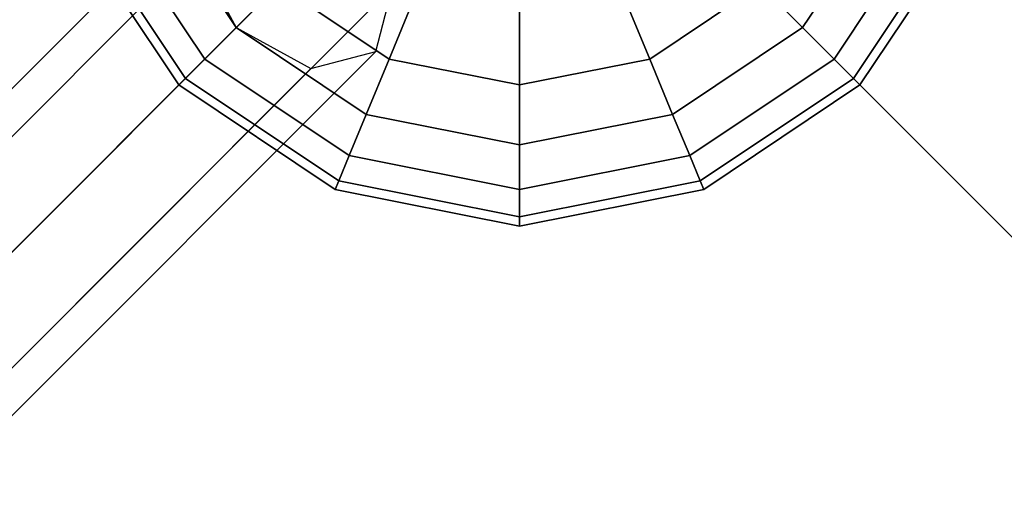
# Model space of a CAD drawing. Extents: x -1669 to 17690, y -10454 to 8613.
# Drawn here: x 11370 to 11625, y -4188 to -4062 of the extents above; entities that cross this region are included whole.
import ezdxf

# ---------------------------------------------------------------- set-up
doc = ezdxf.new("R2010")
doc.units = 0
doc.header["$LTSCALE"] = 350
doc.header["$MEASUREMENT"] = 0
doc.linetypes.add('AUSGEZOGEN', pattern=[0])
doc.layers.add('BEM-SI-MIN', color=7, linetype='CONTINUOUS')
doc.layers.add('NEPTUN-19', color=7, linetype='CONTINUOUS')
doc.styles.get("Standard").update_dxf_attribs({"font": 'isocp2.shx'})
doc.dimstyles.new('Europa SI', dxfattribs={"dimscale": 74, "dimtxt": 3.5, "dimasz": 4, "dimexe": 2, "dimexo": 0, "dimgap": 2, "dimtad": 0, "dimdec": 0, "dimzin": 0, "dimdsep": 46, "dimtxsty": 'Standard', "dimcen": 2, "dimadec": 0, "dimazin": 0, "dimtfac": 1, "dimtdec": 0, "dimtofl": 0, "dimtmove": 0, "dimatfit": 3, "dimfxl": 2, "dimtolj": 1, "dimtzin": 0, "dimarcsym": 0})

# ---------------------------------------------------------------- blocks, each defined once
blk = doc.blocks.new('*D7')
at = {"layer": 'BEM-SI-MIN', "color": 0, "lineweight": -2, "transparency": 16777216}
for p, q in [((11682.69, 6481.57), (-1065.58, 6481.57)), ((-917.58, 6185.57), (-917.58, 680.86)), ((-917.58, -5907.58), (-917.58, -402.87)), ((11682.69, -6203.58), (-1065.58, -6203.58))]:
    blk.add_line(p, q, dxfattribs=at)
at = {"layer": 'BEM-SI-MIN', "color": 0, "transparency": 16777216}
for points in [[(-966.92, 6185.57), (-868.25, 6185.57), (-917.58, 6481.57)], [(-966.92, -5907.58), (-868.25, -5907.58), (-917.58, -6203.58)]]:
    blk.add_solid(points, dxfattribs=at)
at = {"layer": 'BEM-SI-MIN', "color": 0, "transparency": 16777216, "insert": (-917.58, 139), "char_height": 259, "attachment_point": 5, "rotation": 90}
blk.add_mtext('\\A1;12685', dxfattribs=at)
blk = doc.blocks.new('*D10')
at = {"layer": 'BEM-SI-MIN', "color": 0, "lineweight": -2, "transparency": 16777216}
for p, q in [((2777.28, -1433.07), (2777.28, -9673.5)), ((15592.24, -3414.93), (15592.24, -9673.5)), ((3073.28, -9525.5), (8668.8, -9525.5)), ((15296.24, -9525.5), (9700.72, -9525.5))]:
    blk.add_line(p, q, dxfattribs=at)
at = {"layer": 'BEM-SI-MIN', "color": 0, "transparency": 16777216}
for points in [[(3073.28, -9476.17), (3073.28, -9574.83), (2777.28, -9525.5)], [(15296.24, -9476.17), (15296.24, -9574.83), (15592.24, -9525.5)]]:
    blk.add_solid(points, dxfattribs=at)
at = {"layer": 'BEM-SI-MIN', "color": 0, "transparency": 16777216, "insert": (9184.76, -9525.5), "char_height": 259, "attachment_point": 5}
blk.add_mtext('\\A1;12815', dxfattribs=at)

msp = doc.modelspace()

# ---------------------------------------------------------------- linework, layer by layer
at = {"layer": 'NEPTUN-19'}
for p, q in [((11436.32, -4023.68), (10274.35, -5185.66)), ((10274.35, -5185.66), (11436.32, -4023.68)), ((10257.54, -5190.05), (11419.52, -4028.07)), ((11419.52, -4028.07), (10257.54, -5190.05)), ((11403.22, -4030.56), (11425.73, -4064.25)), ((11425.73, -4064.25), (11403.22, -4030.56)), ((11425.73, -4064.25), (11403.22, -4030.56)), ((11403.22, -4030.56), (11425.73, -4064.25)), ((11425.73, -4064.25), (11403.22, -4030.56)), ((11403.22, -4030.56), (11425.73, -4064.25)), ((11425.73, -4064.25), (11403.22, -4030.56)), ((11403.22, -4030.56), (11425.73, -4064.25)), ((11595.1, -4030.56), (11572.59, -4064.25)), ((11595.1, -4030.56), (11572.59, -4064.25)), ((11572.59, -4064.25), (11595.1, -4030.56)), ((11572.59, -4064.25), (11595.1, -4030.56)), ((11572.59, -4064.25), (11595.1, -4030.56)), ((11595.1, -4030.56), (11572.59, -4064.25)), ((11595.1, -4030.56), (11572.59, -4064.25)), ((11572.59, -4064.25), (11595.1, -4030.56)), ((11455.7, -4034.28), (10293.72, -5196.26)), ((10293.72, -5196.26), (11455.7, -4034.28)), ((11392.56, -4034.97), (11417.57, -4072.41)), ((11417.57, -4072.41), (11392.56, -4034.97)), ((11417.57, -4072.41), (11392.56, -4034.97)), ((11392.56, -4034.97), (11417.57, -4072.41)), ((11392.56, -4034.97), (11417.57, -4072.41)), ((11417.57, -4072.41), (11392.56, -4034.97)), ((11392.56, -4034.97), (11417.57, -4072.41)), ((11417.57, -4072.41), (11392.56, -4034.97)), ((11580.75, -4072.41), (11605.76, -4034.97)), ((11605.76, -4034.97), (11580.75, -4072.41)), ((11580.75, -4072.41), (11605.76, -4034.97)), ((11605.76, -4034.97), (11580.75, -4072.41)), ((11580.75, -4072.41), (11605.76, -4034.97)), ((11605.76, -4034.97), (11580.75, -4072.41)), ((11605.76, -4034.97), (11580.75, -4072.41)), ((11580.75, -4072.41), (11605.76, -4034.97)), ((11410.85, -4079.13), (11383.78, -4038.61)), ((11383.78, -4038.61), (11410.85, -4079.13)), ((11383.78, -4038.61), (11410.85, -4079.13)), ((11410.85, -4079.13), (11383.78, -4038.61)), ((11385.99, -4037.69), (11412.55, -4077.43)), ((11412.55, -4077.43), (11385.99, -4037.69)), ((11385.99, -4037.69), (11412.55, -4077.43)), ((11412.55, -4077.43), (11385.99, -4037.69)), ((11385.99, -4037.69), (11412.55, -4077.43)), ((11412.55, -4077.43), (11385.99, -4037.69)), ((11385.99, -4037.69), (11412.55, -4077.43)), ((11412.55, -4077.43), (11385.99, -4037.69)), ((11612.33, -4037.69), (11585.77, -4077.43)), ((11585.77, -4077.43), (11612.33, -4037.69)), ((11612.33, -4037.69), (11585.77, -4077.43)), ((11585.77, -4077.43), (11612.33, -4037.69)), ((11612.33, -4037.69), (11585.77, -4077.43)), ((11585.77, -4077.43), (11612.33, -4037.69)), ((11612.33, -4037.69), (11585.77, -4077.43)), ((11585.77, -4077.43), (11612.33, -4037.69)), ((11614.54, -4038.61), (11587.47, -4079.13)), ((11587.47, -4079.13), (11614.54, -4038.61)), ((11614.54, -4038.61), (11587.47, -4079.13)), ((11587.47, -4079.13), (11614.54, -4038.61)), ((10253.15, -5206.85), (11415.13, -4044.88)), ((11415.13, -4044.88), (10253.15, -5206.85)), ((11415.13, -4044.88), (11425.72, -4064.25)), ((11466.3, -4053.66), (10304.32, -5215.63)), ((10304.32, -5215.63), (11466.3, -4053.66)), ((11436.72, -4053.26), (11425.73, -4064.25)), ((11425.73, -4064.25), (11436.72, -4053.26)), ((11436.72, -4053.26), (11425.73, -4064.25)), ((11436.72, -4053.26), (11425.73, -4064.25)), ((11425.73, -4064.25), (11436.72, -4053.26)), ((11425.73, -4064.25), (11436.72, -4053.26)), ((11436.72, -4053.26), (11425.73, -4064.25)), ((11425.73, -4064.25), (11436.72, -4053.26)), ((11436.72, -4053.26), (11465.37, -4072.41)), ((11465.37, -4072.41), (11436.72, -4053.26)), ((11465.37, -4072.41), (11436.72, -4053.26)), ((11436.72, -4053.26), (11465.37, -4072.41)), ((11436.72, -4053.26), (11465.37, -4072.41)), ((11465.37, -4072.41), (11436.72, -4053.26)), ((11436.72, -4053.26), (11465.37, -4072.41)), ((11465.37, -4072.41), (11436.72, -4053.26)), ((11461.91, -4070.46), (11466.3, -4053.66)), ((11465.37, -4072.41), (11472.61, -4054.92)), ((11465.37, -4072.41), (11472.61, -4054.92)), ((11472.61, -4054.92), (11465.37, -4072.41)), ((11472.61, -4054.92), (11465.37, -4072.41)), ((11465.37, -4072.41), (11472.61, -4054.92)), ((11472.61, -4054.92), (11465.37, -4072.41)), ((11465.37, -4072.41), (11472.61, -4054.92)), ((11472.61, -4054.92), (11465.37, -4072.41)), ((11532.96, -4072.41), (11525.71, -4054.92)), ((11525.71, -4054.92), (11532.96, -4072.41)), ((11532.96, -4072.41), (11525.71, -4054.92)), ((11525.71, -4054.92), (11532.96, -4072.41)), ((11532.96, -4072.41), (11525.71, -4054.92)), ((11525.71, -4054.92), (11532.96, -4072.41)), ((11525.71, -4054.92), (11532.96, -4072.41)), ((11532.96, -4072.41), (11525.71, -4054.92)), ((11532.96, -4072.41), (11561.61, -4053.26)), ((11561.61, -4053.26), (11532.96, -4072.41)), ((11532.96, -4072.41), (11561.61, -4053.26)), ((11561.61, -4053.26), (11532.96, -4072.41)), ((11532.96, -4072.41), (11561.61, -4053.26)), ((11561.61, -4053.26), (11532.96, -4072.41)), ((11532.96, -4072.41), (11561.61, -4053.26)), ((11561.61, -4053.26), (11532.96, -4072.41)), ((11572.59, -4064.25), (11561.61, -4053.26)), ((11561.61, -4053.26), (11572.59, -4064.25)), ((11561.61, -4053.26), (11572.59, -4064.25)), ((11572.59, -4064.25), (11561.61, -4053.26)), ((11572.59, -4064.25), (11561.61, -4053.26)), ((11561.61, -4053.26), (11572.59, -4064.25)), ((11561.61, -4053.26), (11572.59, -4064.25)), ((11572.59, -4064.25), (11561.61, -4053.26)), ((11499.16, -4060.2), (11499.16, -4079.13)), ((11499.16, -4079.13), (11499.16, -4060.2)), ((11499.16, -4060.2), (11499.16, -4079.13)), ((11499.16, -4079.13), (11499.16, -4060.2)), ((11499.16, -4060.2), (11499.16, -4079.13)), ((11499.16, -4079.13), (11499.16, -4060.2)), ((11499.16, -4079.13), (11499.16, -4060.2)), ((11499.16, -4060.2), (11499.16, -4079.13)), ((10263.75, -5226.23), (11425.72, -4064.25)), ((11425.72, -4064.25), (10263.75, -5226.23)), ((11425.73, -4064.25), (11417.57, -4072.41)), ((11417.57, -4072.41), (11425.73, -4064.25)), ((11425.73, -4064.25), (11417.57, -4072.41)), ((11425.73, -4064.25), (11417.57, -4072.41)), ((11417.57, -4072.41), (11425.73, -4064.25)), ((11417.57, -4072.41), (11425.73, -4064.25)), ((11417.57, -4072.41), (11425.73, -4064.25)), ((11425.73, -4064.25), (11417.57, -4072.41)), ((11425.72, -4064.25), (11445.1, -4074.85)), ((11425.73, -4064.25), (11459.42, -4086.76)), ((11425.73, -4064.25), (11459.42, -4086.76)), ((11459.42, -4086.76), (11425.73, -4064.25)), ((11459.42, -4086.76), (11425.73, -4064.25)), ((11425.73, -4064.25), (11459.42, -4086.76)), ((11425.73, -4064.25), (11459.42, -4086.76)), ((11459.42, -4086.76), (11425.73, -4064.25)), ((11459.42, -4086.76), (11425.73, -4064.25)), ((11572.59, -4064.25), (11538.9, -4086.76)), ((11538.9, -4086.76), (11572.59, -4064.25)), ((11572.59, -4064.25), (11538.9, -4086.76)), ((11538.9, -4086.76), (11572.59, -4064.25)), ((11538.9, -4086.76), (11572.59, -4064.25)), ((11572.59, -4064.25), (11538.9, -4086.76)), ((11538.9, -4086.76), (11572.59, -4064.25)), ((11572.59, -4064.25), (11538.9, -4086.76)), ((11572.59, -4064.25), (11580.75, -4072.41)), ((11580.75, -4072.41), (11572.59, -4064.25)), ((11580.75, -4072.41), (11572.59, -4064.25)), ((11572.59, -4064.25), (11580.75, -4072.41)), ((11580.75, -4072.41), (11572.59, -4064.25)), ((11572.59, -4064.25), (11580.75, -4072.41)), ((11572.59, -4064.25), (11580.75, -4072.41)), ((11580.75, -4072.41), (11572.59, -4064.25)), ((11461.91, -4070.46), (10299.93, -5232.44)), ((10299.93, -5232.44), (11461.91, -4070.46)), ((11445.1, -4074.85), (11461.91, -4070.46)), ((11417.57, -4072.41), (11412.55, -4077.43)), ((11412.55, -4077.43), (11417.57, -4072.41)), ((11417.57, -4072.41), (11412.55, -4077.43)), ((11417.57, -4072.41), (11412.55, -4077.43)), ((11412.55, -4077.43), (11417.57, -4072.41)), ((11412.55, -4077.43), (11417.57, -4072.41)), ((11412.55, -4077.43), (11417.57, -4072.41)), ((11417.57, -4072.41), (11412.55, -4077.43)), ((11417.57, -4072.41), (11455, -4097.42)), ((11417.57, -4072.41), (11455, -4097.42)), ((11455, -4097.42), (11417.57, -4072.41)), ((11455, -4097.42), (11417.57, -4072.41)), ((11417.57, -4072.41), (11455, -4097.42)), ((11417.57, -4072.41), (11455, -4097.42)), ((11455, -4097.42), (11417.57, -4072.41)), ((11455, -4097.42), (11417.57, -4072.41)), ((11459.42, -4086.76), (11465.37, -4072.41)), ((11465.37, -4072.41), (11459.42, -4086.76)), ((11465.37, -4072.41), (11459.42, -4086.76)), ((11459.42, -4086.76), (11465.37, -4072.41)), ((11459.42, -4086.76), (11465.37, -4072.41)), ((11459.42, -4086.76), (11465.37, -4072.41)), ((11465.37, -4072.41), (11459.42, -4086.76)), ((11465.37, -4072.41), (11459.42, -4086.76)), ((11465.37, -4072.41), (11499.16, -4079.13)), ((11499.16, -4079.13), (11465.37, -4072.41)), ((11499.16, -4079.13), (11465.37, -4072.41)), ((11465.37, -4072.41), (11499.16, -4079.13)), ((11465.37, -4072.41), (11499.16, -4079.13)), ((11499.16, -4079.13), (11465.37, -4072.41)), ((11465.37, -4072.41), (11499.16, -4079.13)), ((11499.16, -4079.13), (11465.37, -4072.41)), ((11532.96, -4072.41), (11499.16, -4079.13)), ((11499.16, -4079.13), (11532.96, -4072.41)), ((11532.96, -4072.41), (11499.16, -4079.13)), ((11499.16, -4079.13), (11532.96, -4072.41)), ((11499.16, -4079.13), (11532.96, -4072.41)), ((11532.96, -4072.41), (11499.16, -4079.13)), ((11499.16, -4079.13), (11532.96, -4072.41)), ((11532.96, -4072.41), (11499.16, -4079.13)), ((11538.9, -4086.76), (11532.96, -4072.41)), ((11532.96, -4072.41), (11538.9, -4086.76)), ((11538.9, -4086.76), (11532.96, -4072.41)), ((11532.96, -4072.41), (11538.9, -4086.76)), ((11538.9, -4086.76), (11532.96, -4072.41)), ((11532.96, -4072.41), (11538.9, -4086.76)), ((11532.96, -4072.41), (11538.9, -4086.76)), ((11538.9, -4086.76), (11532.96, -4072.41)), ((11543.32, -4097.42), (11580.75, -4072.41)), ((11543.32, -4097.42), (11580.75, -4072.41)), ((11580.75, -4072.41), (11543.32, -4097.42)), ((11580.75, -4072.41), (11543.32, -4097.42)), ((11543.32, -4097.42), (11580.75, -4072.41)), ((11580.75, -4072.41), (11543.32, -4097.42)), ((11543.32, -4097.42), (11580.75, -4072.41)), ((11580.75, -4072.41), (11543.32, -4097.42)), ((11585.77, -4077.43), (11580.75, -4072.41)), ((11580.75, -4072.41), (11585.77, -4077.43)), ((11580.75, -4072.41), (11585.77, -4077.43)), ((11585.77, -4077.43), (11580.75, -4072.41)), ((11585.77, -4077.43), (11580.75, -4072.41)), ((11580.75, -4072.41), (11585.77, -4077.43)), ((11580.75, -4072.41), (11585.77, -4077.43)), ((11585.77, -4077.43), (11580.75, -4072.41)), ((10283.13, -5236.83), (11445.1, -4074.85)), ((11445.1, -4074.85), (10283.13, -5236.83)), ((11412.55, -4077.43), (11410.85, -4079.13)), ((11410.85, -4079.13), (11412.55, -4077.43)), ((11412.55, -4077.43), (11410.85, -4079.13)), ((11412.55, -4077.43), (11410.85, -4079.13)), ((11410.85, -4079.13), (11412.55, -4077.43)), ((11410.85, -4079.13), (11412.55, -4077.43)), ((11410.85, -4079.13), (11412.55, -4077.43)), ((11412.55, -4077.43), (11410.85, -4079.13)), ((11412.55, -4077.43), (11452.29, -4103.98)), ((11412.55, -4077.43), (11452.29, -4103.98)), ((11452.29, -4103.98), (11412.55, -4077.43)), ((11452.29, -4103.98), (11412.55, -4077.43)), ((11412.55, -4077.43), (11452.29, -4103.98)), ((11412.55, -4077.43), (11452.29, -4103.98)), ((11452.29, -4103.98), (11412.55, -4077.43)), ((11452.29, -4103.98), (11412.55, -4077.43)), ((11585.77, -4077.43), (11546.04, -4103.98)), ((11546.04, -4103.98), (11585.77, -4077.43)), ((11546.04, -4103.98), (11585.77, -4077.43)), ((11585.77, -4077.43), (11546.04, -4103.98)), ((11585.77, -4077.43), (11546.04, -4103.98)), ((11546.04, -4103.98), (11585.77, -4077.43)), ((11585.77, -4077.43), (11546.04, -4103.98)), ((11546.04, -4103.98), (11585.77, -4077.43)), ((11587.47, -4079.13), (11585.77, -4077.43)), ((11585.77, -4077.43), (11587.47, -4079.13)), ((11585.77, -4077.43), (11587.47, -4079.13)), ((11587.47, -4079.13), (11585.77, -4077.43)), ((11587.47, -4079.13), (11585.77, -4077.43)), ((11585.77, -4077.43), (11587.47, -4079.13)), ((11587.47, -4079.13), (11585.77, -4077.43)), ((11585.77, -4077.43), (11587.47, -4079.13)), ((11410.85, -4079.13), (11451.37, -4106.2)), ((11410.85, -4079.13), (11451.37, -4106.2)), ((11451.37, -4106.2), (11410.85, -4079.13)), ((11451.37, -4106.2), (11410.85, -4079.13)), ((11499.16, -4079.13), (11499.16, -4094.66)), ((11499.16, -4094.66), (11499.16, -4079.13)), ((11499.16, -4079.13), (11499.16, -4094.66)), ((11499.16, -4094.66), (11499.16, -4079.13)), ((11499.16, -4079.13), (11499.16, -4094.66)), ((11499.16, -4094.66), (11499.16, -4079.13)), ((11499.16, -4094.66), (11499.16, -4079.13)), ((11499.16, -4079.13), (11499.16, -4094.66)), ((11587.47, -4079.13), (11546.95, -4106.2)), ((11546.95, -4106.2), (11587.47, -4079.13)), ((11546.95, -4106.2), (11587.47, -4079.13)), ((11587.47, -4079.13), (11546.95, -4106.2)), ((11455, -4097.42), (11459.42, -4086.76)), ((11459.42, -4086.76), (11455, -4097.42)), ((11459.42, -4086.76), (11455, -4097.42)), ((11455, -4097.42), (11459.42, -4086.76)), ((11455, -4097.42), (11459.42, -4086.76)), ((11455, -4097.42), (11459.42, -4086.76)), ((11459.42, -4086.76), (11455, -4097.42)), ((11459.42, -4086.76), (11455, -4097.42)), ((11459.42, -4086.76), (11499.16, -4094.66)), ((11499.16, -4094.66), (11459.42, -4086.76)), ((11499.16, -4094.66), (11459.42, -4086.76)), ((11459.42, -4086.76), (11499.16, -4094.66)), ((11459.42, -4086.76), (11499.16, -4094.66)), ((11499.16, -4094.66), (11459.42, -4086.76)), ((11459.42, -4086.76), (11499.16, -4094.66)), ((11499.16, -4094.66), (11459.42, -4086.76)), ((11538.9, -4086.76), (11499.16, -4094.66)), ((11499.16, -4094.66), (11538.9, -4086.76)), ((11538.9, -4086.76), (11499.16, -4094.66)), ((11499.16, -4094.66), (11538.9, -4086.76)), ((11499.16, -4094.66), (11538.9, -4086.76)), ((11538.9, -4086.76), (11499.16, -4094.66)), ((11499.16, -4094.66), (11538.9, -4086.76)), ((11538.9, -4086.76), (11499.16, -4094.66)), ((11538.9, -4086.76), (11543.32, -4097.42)), ((11543.32, -4097.42), (11538.9, -4086.76)), ((11538.9, -4086.76), (11543.32, -4097.42)), ((11543.32, -4097.42), (11538.9, -4086.76)), ((11543.32, -4097.42), (11538.9, -4086.76)), ((11538.9, -4086.76), (11543.32, -4097.42)), ((11538.9, -4086.76), (11543.32, -4097.42)), ((11543.32, -4097.42), (11538.9, -4086.76)), ((11499.16, -4094.66), (11499.16, -4106.2)), ((11499.16, -4106.2), (11499.16, -4094.66)), ((11499.16, -4094.66), (11499.16, -4106.2)), ((11499.16, -4106.2), (11499.16, -4094.66)), ((11499.16, -4094.66), (11499.16, -4106.2)), ((11499.16, -4106.2), (11499.16, -4094.66)), ((11499.16, -4106.2), (11499.16, -4094.66)), ((11499.16, -4094.66), (11499.16, -4106.2)), ((11452.29, -4103.98), (11455, -4097.42)), ((11455, -4097.42), (11452.29, -4103.98)), ((11455, -4097.42), (11452.29, -4103.98)), ((11452.29, -4103.98), (11455, -4097.42)), ((11452.29, -4103.98), (11455, -4097.42)), ((11452.29, -4103.98), (11455, -4097.42)), ((11455, -4097.42), (11452.29, -4103.98)), ((11455, -4097.42), (11452.29, -4103.98)), ((11455, -4097.42), (11499.16, -4106.2)), ((11499.16, -4106.2), (11455, -4097.42)), ((11499.16, -4106.2), (11455, -4097.42)), ((11455, -4097.42), (11499.16, -4106.2)), ((11455, -4097.42), (11499.16, -4106.2)), ((11499.16, -4106.2), (11455, -4097.42)), ((11455, -4097.42), (11499.16, -4106.2)), ((11499.16, -4106.2), (11455, -4097.42)), ((11543.32, -4097.42), (11499.16, -4106.2)), ((11499.16, -4106.2), (11543.32, -4097.42)), ((11543.32, -4097.42), (11499.16, -4106.2)), ((11499.16, -4106.2), (11543.32, -4097.42)), ((11499.16, -4106.2), (11543.32, -4097.42)), ((11543.32, -4097.42), (11499.16, -4106.2)), ((11499.16, -4106.2), (11543.32, -4097.42)), ((11543.32, -4097.42), (11499.16, -4106.2)), ((11543.32, -4097.42), (11546.04, -4103.98)), ((11546.04, -4103.98), (11543.32, -4097.42)), ((11546.04, -4103.98), (11543.32, -4097.42)), ((11543.32, -4097.42), (11546.04, -4103.98)), ((11546.04, -4103.98), (11543.32, -4097.42)), ((11543.32, -4097.42), (11546.04, -4103.98)), ((11543.32, -4097.42), (11546.04, -4103.98)), ((11546.04, -4103.98), (11543.32, -4097.42)), ((11451.37, -4106.2), (11452.29, -4103.98)), ((11452.29, -4103.98), (11451.37, -4106.2)), ((11452.29, -4103.98), (11451.37, -4106.2)), ((11451.37, -4106.2), (11452.29, -4103.98)), ((11451.37, -4106.2), (11452.29, -4103.98)), ((11451.37, -4106.2), (11452.29, -4103.98)), ((11452.29, -4103.98), (11451.37, -4106.2)), ((11452.29, -4103.98), (11451.37, -4106.2)), ((11499.16, -4115.71), (11451.37, -4106.2)), ((11451.37, -4106.2), (11499.16, -4115.71)), ((11451.37, -4106.2), (11499.16, -4115.71)), ((11499.16, -4115.71), (11451.37, -4106.2)), ((11452.29, -4103.98), (11499.16, -4113.31)), ((11499.16, -4113.31), (11452.29, -4103.98)), ((11499.16, -4113.31), (11452.29, -4103.98)), ((11452.29, -4103.98), (11499.16, -4113.31)), ((11452.29, -4103.98), (11499.16, -4113.31)), ((11499.16, -4113.31), (11452.29, -4103.98)), ((11452.29, -4103.98), (11499.16, -4113.31)), ((11499.16, -4113.31), (11452.29, -4103.98)), ((11546.04, -4103.98), (11499.16, -4113.31)), ((11499.16, -4113.31), (11546.04, -4103.98)), ((11546.04, -4103.98), (11499.16, -4113.31)), ((11499.16, -4113.31), (11546.04, -4103.98)), ((11546.04, -4103.98), (11499.16, -4113.31)), ((11499.16, -4113.31), (11546.04, -4103.98)), ((11546.04, -4103.98), (11499.16, -4113.31)), ((11499.16, -4113.31), (11546.04, -4103.98)), ((11499.16, -4106.2), (11499.16, -4113.31)), ((11499.16, -4113.31), (11499.16, -4106.2)), ((11499.16, -4113.31), (11499.16, -4106.2)), ((11546.95, -4106.2), (11499.16, -4115.71)), ((11499.16, -4115.71), (11546.95, -4106.2)), ((11499.16, -4106.2), (11499.16, -4113.31)), ((11499.16, -4113.31), (11499.16, -4106.2)), ((11499.16, -4106.2), (11499.16, -4113.31)), ((11499.16, -4115.71), (11546.95, -4106.2)), ((11546.95, -4106.2), (11499.16, -4115.71)), ((11499.16, -4113.31), (11499.16, -4106.2)), ((11499.16, -4106.2), (11499.16, -4113.31)), ((11546.04, -4103.98), (11546.95, -4106.2)), ((11546.95, -4106.2), (11546.04, -4103.98)), ((11546.95, -4106.2), (11546.04, -4103.98)), ((11546.04, -4103.98), (11546.95, -4106.2)), ((11546.04, -4103.98), (11546.95, -4106.2)), ((11546.95, -4106.2), (11546.04, -4103.98)), ((11546.95, -4106.2), (11546.04, -4103.98)), ((11546.04, -4103.98), (11546.95, -4106.2)), ((11499.16, -4113.31), (11499.16, -4115.71)), ((11499.16, -4115.71), (11499.16, -4113.31)), ((11499.16, -4115.71), (11499.16, -4113.31)), ((11499.16, -4113.31), (11499.16, -4115.71)), ((11499.16, -4113.31), (11499.16, -4115.71)), ((11499.16, -4115.71), (11499.16, -4113.31)), ((11499.16, -4115.71), (11499.16, -4113.31)), ((11499.16, -4113.31), (11499.16, -4115.71))]:
    msp.add_line(p, q, dxfattribs=at)
at = {"layer": 'NEPTUN-19', "linetype": 'AUSGEZOGEN'}
msp.add_line((11688.95, -4180.61), (11583.94, -4075.6), dxfattribs=at)

# ---------------------------------------------------------------- dimensions: what is measured, and where the dimension line sits
at = {"layer": 'BEM-SI-MIN'}
dim = msp.add_aligned_dim(p1=(11682.69, -6203.58), p2=(11682.69, 6481.57), distance=12600.27, dimstyle='Europa SI', dxfattribs=at)
dim.commit()
dim.dimension.update_dxf_attribs({"geometry": '*D7', "text_midpoint": (-917.58, 139)})
dim = msp.add_linear_dim(base=(15592.24, -9525.5), p1=(2777.28, -1433.07), p2=(15592.24, -3414.93), angle=180, dimstyle='Europa SI', override={"dimtmove": 1}, dxfattribs=at)
dim.commit()
dim.dimension.update_dxf_attribs({"geometry": '*D10', "text_midpoint": (9184.76, -9525.5)})

doc.saveas('drawing.dxf')
